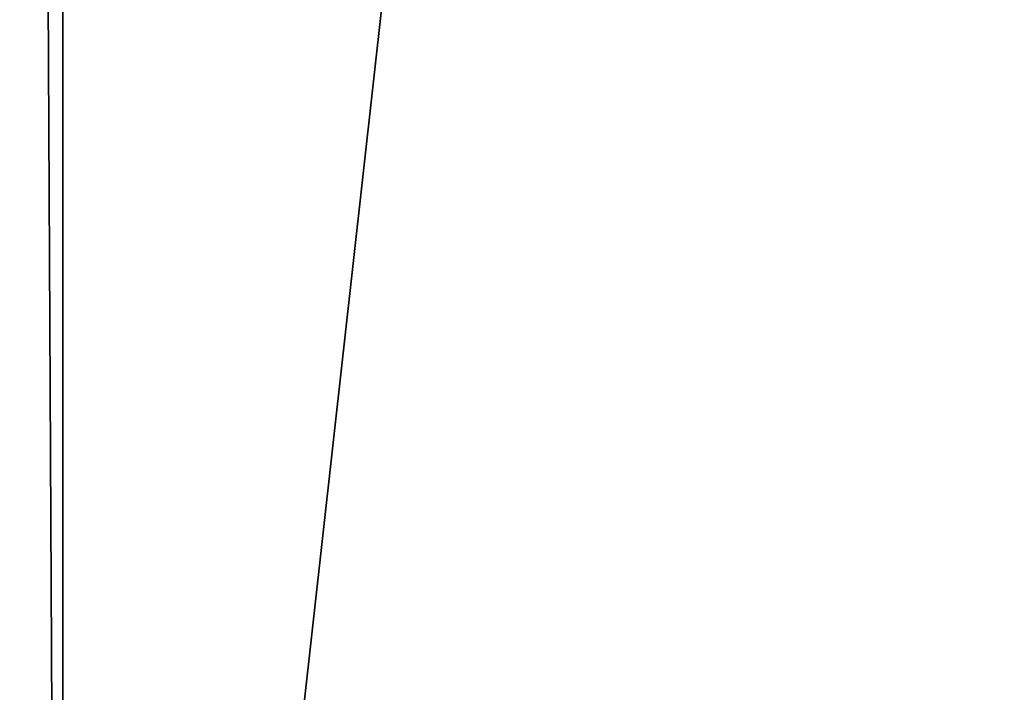
# Model space of a CAD drawing. Units: centimetres. Extents: x -304 to 349, y -206 to 209.
# Drawn here: x -98 to -93, y -23 to -20 of the extents above; entities that cross this region are included whole.
import ezdxf

# ---------------------------------------------------------------- set-up
doc = ezdxf.new("R2010")
doc.units = ezdxf.units.CM
doc.header["$LTSCALE"] = 2.54
doc.layers.get('0').update_dxf_attribs({"true_color": 0xff5454})

# ---------------------------------------------------------------- blocks, each defined once
blk = doc.blocks.new('Grupuj_12')
at = {"color": 0}
for p, q in [((0.5, 0.5, 2.4), (0.5, 159.0297, 2.4)), ((0.5, 0.5, 2.4), (0.5, 159.0297, 2.4)), ((0.5, 159.0297), (0.5, 0.5)), ((0.5, 159.0297), (0.5, 0.5))]:
    blk.add_line(p, q, dxfattribs=at)
mesh = blk.add_polyface(dxfattribs=at)
corners = [(0.5, 0.5, 2.4), (0, 159.5297, 1.9), (0, 0, 1.9), (0.5, 159.0297, 2.4)]
mesh.append_faces([[corners[k] for k in face] for face in [(0, 1, 2), (1, 0, 3)]], dxfattribs={"vtx0": -1, "color": 0})
mesh = blk.add_polyface(dxfattribs=at)
corners = [(0, 159.5297, 0.5), (0.5, 0.5), (0, 0, 0.5), (0.5, 159.0297)]
mesh.append_faces([[corners[k] for k in face] for face in [(0, 1, 2), (1, 0, 3)]], dxfattribs={"vtx0": -1, "color": 0})
mesh = blk.add_polyface(dxfattribs=at)
corners = [(11.4145, 0.5, 2.4), (0.5, 159.0297, 2.4), (0.5, 0.5, 2.4), (11.4145, 159.0297, 2.4)]
mesh.append_faces([[corners[k] for k in face] for face in [(0, 1, 2), (1, 0, 3)]], dxfattribs={"vtx0": -1, "color": 0})
mesh = blk.add_polyface(dxfattribs=at)
corners = [(11.4145, 159.0297), (0.5, 0.5), (0.5, 159.0297), (11.4145, 0.5)]
mesh.append_faces([[corners[k] for k in face] for face in [(0, 1, 2), (1, 0, 3)]], dxfattribs={"vtx0": -1, "color": 0})
blk = doc.blocks.new('Grupuj_13')
at = {"color": 43, "true_color": 0xcdb98c, "xscale": 0.7095667874837246, "yscale": 0.439999999999999, "zscale": 1.2192, "rotation": 359.9999999999998}
blk.add_blockref('Grupuj_12', (26.822, 0, 0.0913), dxfattribs=at)
blk = doc.blocks.new('Group_3')
at = {"color": 0}
blk.add_blockref('Grupuj_13', (0, 4.8069, 9.0133), dxfattribs=at)
blk = doc.blocks.new('Group_2')
at = {"color": 253, "true_color": 0xa8a8a8}
blk.add_blockref('Group_3', (24.7409, 14.3778, 138.1694), dxfattribs=at)
blk = doc.blocks.new('rb1293 3d')
at = {"color": 0}
blk.add_blockref('Group_2', (-149.3153, -51.1218), dxfattribs=at)

msp = doc.modelspace()

# ---------------------------------------------------------------- block references
msp.add_blockref('rb1293 3d', (0, 0))

doc.saveas('drawing.dxf')
